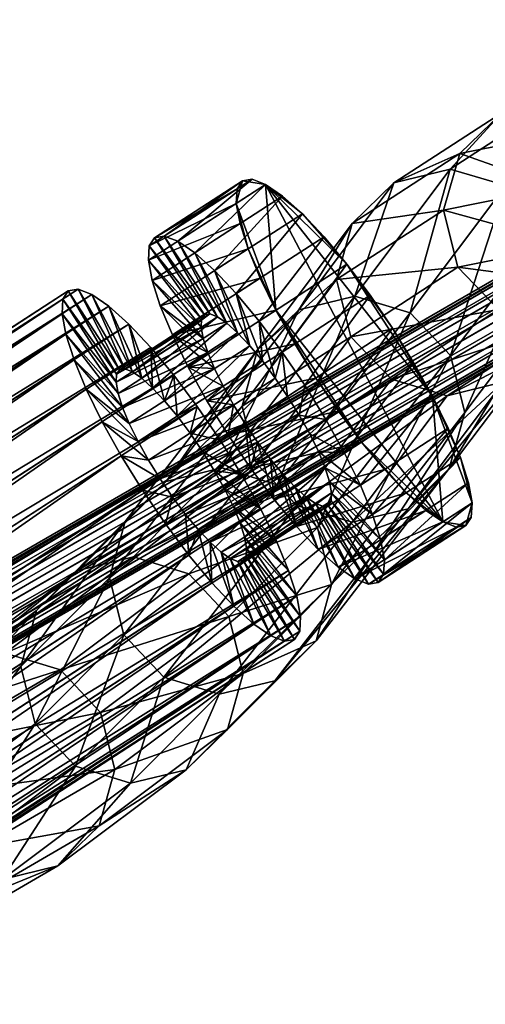
# Model space of a CAD drawing. Extents: x -0.238 to 0.238, y -0.238 to 0.238.
# Drawn here: x 0.07 to 0.076, y 0.035 to 0.048 of the extents above; entities that cross this region are included whole.
import ezdxf

# ---------------------------------------------------------------- set-up
doc = ezdxf.new("R2010")
doc.units = 0
doc.header["$MEASUREMENT"] = 0
doc.layers.get('0').update_dxf_attribs({"linetype": 'CONTINUOUS'})

msp = doc.modelspace()

# ---------------------------------------------------------------- linework, layer by layer
for points in [[(-0.046236, -0.232446, 0.033415), (0.232446, -0.046236, 0.033415), (0.046236, 0.232446, 0.033415)], [(-0.046236, 0.232446, 0.038583), (0.13167, 0.197058, 0.038583), (0.232446, 0.046236, 0.038583)], [(-0.046236, 0.232446, 0.038583), (0.232446, 0.046236, 0.038583), (0.046236, -0.232446, 0.038583)], [(0.232446, -0.046236, 0.033415), (0.197058, 0.13167, 0.033415), (0.046236, 0.232446, 0.033415)], [(0.089609, 0.216335, 0.1), (-0.216335, 0.089609, 0.1), (-0.089609, -0.216335, 0.1)], [(-0.089609, -0.216335, 0.1), (0.216335, -0.089609, 0.1), (0.089609, 0.216335, 0.1)], [(0.032495, 0.019356, 0.502559), (0.140345, 0.081771, 0.101212), (0.032255, 0.019295, 0.502484)], [(0.032255, 0.019295, 0.502484), (0.140345, 0.081771, 0.101212), (0.140172, 0.081594, 0.101138)], [(0.032495, 0.019356, 0.502559), (0.140585, 0.081833, 0.101287), (0.140345, 0.081771, 0.101212)], [(0.032738, 0.019285, 0.502613), (0.140585, 0.081833, 0.101287), (0.032495, 0.019356, 0.502559)], [(0.032738, 0.019285, 0.502613), (0.140828, 0.081762, 0.101341), (0.140585, 0.081833, 0.101287)], [(0.032918, 0.019101, 0.502633), (0.140828, 0.081762, 0.101341), (0.032738, 0.019285, 0.502613)], [(0.032918, 0.019101, 0.502633), (0.141009, 0.081577, 0.101361), (0.140828, 0.081762, 0.101341)], [(0.032081, 0.019117, 0.50241), (0.140172, 0.081594, 0.101138), (0.140112, 0.081348, 0.101084)], [(0.032255, 0.019295, 0.502484), (0.140172, 0.081594, 0.101138), (0.032081, 0.019117, 0.50241)], [(0.032988, 0.018852, 0.502613), (0.141009, 0.081577, 0.101361), (0.032918, 0.019101, 0.502633)], [(0.032988, 0.018852, 0.502613), (0.141078, 0.081329, 0.101341), (0.141009, 0.081577, 0.101361)], [(0.032022, 0.018871, 0.502356), (0.140112, 0.081348, 0.101084), (0.140182, 0.081099, 0.101064)], [(0.032081, 0.019117, 0.50241), (0.140112, 0.081348, 0.101084), (0.032022, 0.018871, 0.502356)], [(0.032928, 0.018606, 0.502559), (0.141019, 0.081083, 0.101287), (0.141078, 0.081329, 0.101341)], [(0.032928, 0.018606, 0.502559), (0.141078, 0.081329, 0.101341), (0.032988, 0.018852, 0.502613)], [(0.032022, 0.018871, 0.502356), (0.140182, 0.081099, 0.101064), (0.032091, 0.018623, 0.502336)], [(0.032091, 0.018623, 0.502336), (0.140182, 0.081099, 0.101064), (0.140362, 0.080915, 0.101084)], [(0.032755, 0.018429, 0.502484), (0.140846, 0.080905, 0.101212), (0.141019, 0.081083, 0.101287)], [(0.032755, 0.018429, 0.502484), (0.141019, 0.081083, 0.101287), (0.032928, 0.018606, 0.502559)], [(0.032091, 0.018623, 0.502336), (0.140362, 0.080915, 0.101084), (0.032272, 0.018438, 0.502356)], [(0.032272, 0.018438, 0.502356), (0.140362, 0.080915, 0.101084), (0.140605, 0.080844, 0.101138)], [(0.032272, 0.018438, 0.502356), (0.140605, 0.080844, 0.101138), (0.032515, 0.018367, 0.50241)], [(0.032515, 0.018367, 0.50241), (0.140605, 0.080844, 0.101138), (0.140846, 0.080905, 0.101212)], [(0.032515, 0.018367, 0.50241), (0.140846, 0.080905, 0.101212), (0.032755, 0.018429, 0.502484)], [(0.076652, 0.047145, 0.226123), (0.075954, 0.046386, 0.246116), (0.07742, 0.047335, 0.226203)], [(0.07742, 0.047335, 0.226203), (0.075954, 0.046386, 0.246116), (0.076708, 0.046163, 0.246201)], [(0.076652, 0.047145, 0.226123), (0.075193, 0.0462, 0.246002), (0.075954, 0.046386, 0.246116)], [(0.076083, 0.046595, 0.226051), (0.075193, 0.0462, 0.246002), (0.076652, 0.047145, 0.226123)], [(0.077602, 0.0469, 0.206585), (0.076083, 0.046595, 0.226051), (0.076652, 0.047145, 0.226123)], [(0.077381, 0.046136, 0.20657), (0.076083, 0.046595, 0.226051), (0.077602, 0.0469, 0.206585)], [(0.076083, 0.046595, 0.226051), (0.074632, 0.045653, 0.24589), (0.075193, 0.0462, 0.246002)], [(0.075865, 0.045832, 0.226005), (0.074632, 0.045653, 0.24589), (0.076083, 0.046595, 0.226051)], [(0.077381, 0.046136, 0.20657), (0.075865, 0.045832, 0.226005), (0.076083, 0.046595, 0.226051)], [(0.075193, 0.0462, 0.246002), (0.074665, 0.044669, 0.266126), (0.075954, 0.046386, 0.246116)], [(0.075954, 0.046386, 0.246116), (0.074665, 0.044669, 0.266126), (0.075416, 0.044442, 0.266235)], [(0.075954, 0.046386, 0.246116), (0.075416, 0.044442, 0.266235), (0.076708, 0.046163, 0.246201)], [(0.232446, 0.046236, 0.038583), (0.197058, -0.13167, 0.038583), (0.046236, -0.232446, 0.038583)], [(0.071961, 0.045459, 0.36147), (0.073076, 0.046118, 0.36232), (0.073148, 0.046228, 0.361792)], [(0.072091, 0.04548, 0.360941), (0.071961, 0.045459, 0.36147), (0.073148, 0.046228, 0.361792)], [(0.072091, 0.04548, 0.360941), (0.073148, 0.046228, 0.361792), (0.073278, 0.046249, 0.361264)], [(0.072275, 0.04541, 0.360433), (0.072091, 0.04548, 0.360941), (0.073278, 0.046249, 0.361264)], [(0.072275, 0.04541, 0.360433), (0.073278, 0.046249, 0.361264), (0.073461, 0.046179, 0.360756)], [(0.073148, 0.046228, 0.361792), (0.073076, 0.046118, 0.36232), (0.073065, 0.045922, 0.362828)], [(0.073461, 0.046179, 0.360756), (0.073148, 0.046228, 0.361792), (0.073065, 0.045922, 0.362828)], [(0.073461, 0.046179, 0.360756), (0.073278, 0.046249, 0.361264), (0.073148, 0.046228, 0.361792)], [(0.075193, 0.0462, 0.246002), (0.073909, 0.044485, 0.265977), (0.074665, 0.044669, 0.266126)], [(0.074632, 0.045653, 0.24589), (0.073909, 0.044485, 0.265977), (0.075193, 0.0462, 0.246002)], [(0.071961, 0.045459, 0.36147), (0.071889, 0.045349, 0.361998), (0.073076, 0.046118, 0.36232)], [(0.071889, 0.045349, 0.361998), (0.073065, 0.045922, 0.362828), (0.073076, 0.046118, 0.36232)], [(0.072504, 0.045253, 0.359965), (0.072275, 0.04541, 0.360433), (0.073461, 0.046179, 0.360756)], [(0.072504, 0.045253, 0.359965), (0.073461, 0.046179, 0.360756), (0.07369, 0.046022, 0.360288)], [(0.073461, 0.046179, 0.360756), (0.073065, 0.045922, 0.362828), (0.073601, 0.044479, 0.364293)], [(0.073957, 0.045783, 0.359878), (0.07369, 0.046022, 0.360288), (0.073461, 0.046179, 0.360756)], [(0.074559, 0.0451, 0.359291), (0.073957, 0.045783, 0.359878), (0.073461, 0.046179, 0.360756)], [(0.075715, 0.043316, 0.359291), (0.074559, 0.0451, 0.359291), (0.073461, 0.046179, 0.360756)], [(0.073461, 0.046179, 0.360756), (0.073601, 0.044479, 0.364293), (0.075855, 0.041616, 0.362828)], [(0.075855, 0.041616, 0.362828), (0.075715, 0.043316, 0.359291), (0.073461, 0.046179, 0.360756)], [(0.076708, 0.046163, 0.246201), (0.075416, 0.044442, 0.266235), (0.075961, 0.043867, 0.266275)], [(0.077571, 0.045364, 0.206582), (0.075865, 0.045832, 0.226005), (0.077381, 0.046136, 0.20657)], [(0.076708, 0.046163, 0.246201), (0.075961, 0.043867, 0.266275), (0.077256, 0.045588, 0.246235)], [(0.071878, 0.045153, 0.362506), (0.073115, 0.045649, 0.363296), (0.073065, 0.045922, 0.362828)], [(0.071889, 0.045349, 0.361998), (0.071878, 0.045153, 0.362506), (0.073065, 0.045922, 0.362828)], [(0.07277, 0.045014, 0.359555), (0.072504, 0.045253, 0.359965), (0.07369, 0.046022, 0.360288)], [(0.07277, 0.045014, 0.359555), (0.07369, 0.046022, 0.360288), (0.073957, 0.045783, 0.359878)], [(0.073065, 0.045922, 0.362828), (0.073115, 0.045649, 0.363296), (0.073224, 0.045308, 0.363707)], [(0.073065, 0.045922, 0.362828), (0.073224, 0.045308, 0.363707), (0.073601, 0.044479, 0.364293)], [(0.075865, 0.045832, 0.226005), (0.074419, 0.044892, 0.245809), (0.074632, 0.045653, 0.24589)], [(0.076057, 0.04506, 0.225999), (0.074419, 0.044892, 0.245809), (0.075865, 0.045832, 0.226005)], [(0.077571, 0.045364, 0.206582), (0.076057, 0.04506, 0.225999), (0.075865, 0.045832, 0.226005)], [(0.073063, 0.044703, 0.359218), (0.07277, 0.045014, 0.359555), (0.073957, 0.045783, 0.359878)], [(0.073063, 0.044703, 0.359218), (0.073957, 0.045783, 0.359878), (0.07425, 0.045472, 0.359541)], [(0.074559, 0.0451, 0.359291), (0.07425, 0.045472, 0.359541), (0.073957, 0.045783, 0.359878)], [(0.071878, 0.045153, 0.362506), (0.071928, 0.04488, 0.362974), (0.073115, 0.045649, 0.363296)], [(0.071928, 0.04488, 0.362974), (0.073224, 0.045308, 0.363707), (0.073115, 0.045649, 0.363296)], [(0.074632, 0.045653, 0.24589), (0.073352, 0.043942, 0.265829), (0.073909, 0.044485, 0.265977)], [(0.074419, 0.044892, 0.245809), (0.073352, 0.043942, 0.265829), (0.074632, 0.045653, 0.24589)], [(0.077256, 0.045588, 0.246235), (0.075961, 0.043867, 0.266275), (0.076154, 0.043097, 0.266235)], [(0.077256, 0.045588, 0.246235), (0.076154, 0.043097, 0.266235), (0.077449, 0.044818, 0.246207)], [(0.072636, 0.044418, 0.36147), (0.071889, 0.045349, 0.361998), (0.071961, 0.045459, 0.36147)], [(0.072708, 0.044429, 0.361177), (0.071961, 0.045459, 0.36147), (0.072091, 0.04548, 0.360941)], [(0.072708, 0.044429, 0.361177), (0.072636, 0.044418, 0.36147), (0.071961, 0.045459, 0.36147)], [(0.072809, 0.044391, 0.360896), (0.072708, 0.044429, 0.361177), (0.072091, 0.04548, 0.360941)], [(0.072809, 0.044391, 0.360896), (0.072091, 0.04548, 0.360941), (0.072275, 0.04541, 0.360433)], [(0.072936, 0.044304, 0.360637), (0.072809, 0.044391, 0.360896), (0.072275, 0.04541, 0.360433)], [(0.072936, 0.044304, 0.360637), (0.072275, 0.04541, 0.360433), (0.072504, 0.045253, 0.359965)], [(0.073372, 0.044331, 0.358968), (0.073063, 0.044703, 0.359218), (0.07425, 0.045472, 0.359541)], [(0.073372, 0.044331, 0.358968), (0.07425, 0.045472, 0.359541), (0.074559, 0.0451, 0.359291)], [(0.072596, 0.044357, 0.361762), (0.071878, 0.045153, 0.362506), (0.071889, 0.045349, 0.361998)], [(0.072636, 0.044418, 0.36147), (0.072596, 0.044357, 0.361762), (0.071889, 0.045349, 0.361998)], [(0.071928, 0.04488, 0.362974), (0.072037, 0.044539, 0.363384), (0.073224, 0.045308, 0.363707)], [(0.072037, 0.044539, 0.363384), (0.073388, 0.044913, 0.364043), (0.073224, 0.045308, 0.363707)], [(0.073224, 0.045308, 0.363707), (0.073388, 0.044913, 0.364043), (0.073601, 0.044479, 0.364293)], [(0.078121, 0.04479, 0.206616), (0.076057, 0.04506, 0.225999), (0.077571, 0.045364, 0.206582)], [(0.07259, 0.044249, 0.362043), (0.071928, 0.04488, 0.362974), (0.071878, 0.045153, 0.362506)], [(0.072596, 0.044357, 0.361762), (0.07259, 0.044249, 0.362043), (0.071878, 0.045153, 0.362506)], [(0.073083, 0.044172, 0.36041), (0.072936, 0.044304, 0.360637), (0.072504, 0.045253, 0.359965)], [(0.073083, 0.044172, 0.36041), (0.072504, 0.045253, 0.359965), (0.07277, 0.045014, 0.359555)], [(0.073246, 0.043999, 0.360224), (0.073083, 0.044172, 0.36041), (0.07277, 0.045014, 0.359555)], [(0.073246, 0.043999, 0.360224), (0.07277, 0.045014, 0.359555), (0.073063, 0.044703, 0.359218)], [(0.073685, 0.043913, 0.358814), (0.073372, 0.044331, 0.358968), (0.074559, 0.0451, 0.359291)], [(0.073685, 0.043913, 0.358814), (0.074559, 0.0451, 0.359291), (0.074872, 0.044682, 0.359137)], [(0.076057, 0.04506, 0.225999), (0.074613, 0.044121, 0.245782), (0.074419, 0.044892, 0.245809)], [(0.075177, 0.044234, 0.359085), (0.074872, 0.044682, 0.359137), (0.074559, 0.0451, 0.359291)], [(0.075715, 0.043316, 0.359291), (0.075177, 0.044234, 0.359085), (0.074559, 0.0451, 0.359291)], [(0.076606, 0.044487, 0.226032), (0.074613, 0.044121, 0.245782), (0.076057, 0.04506, 0.225999)], [(0.078121, 0.04479, 0.206616), (0.076606, 0.044487, 0.226032), (0.076057, 0.04506, 0.225999)], [(0.072617, 0.044097, 0.362302), (0.072037, 0.044539, 0.363384), (0.071928, 0.04488, 0.362974)], [(0.07259, 0.044249, 0.362043), (0.072617, 0.044097, 0.362302), (0.071928, 0.04488, 0.362974)], [(0.072037, 0.044539, 0.363384), (0.072201, 0.044144, 0.363721), (0.073388, 0.044913, 0.364043)], [(0.072201, 0.044144, 0.363721), (0.073601, 0.044479, 0.364293), (0.073388, 0.044913, 0.364043)], [(0.074419, 0.044892, 0.245809), (0.073142, 0.043183, 0.26572), (0.073352, 0.043942, 0.265829)], [(0.074613, 0.044121, 0.245782), (0.073142, 0.043183, 0.26572), (0.074419, 0.044892, 0.245809)], [(0.057423, 0.03601, 0.358076), (0.070722, 0.044629, 0.361691), (0.070795, 0.04474, 0.361157)], [(0.057423, 0.03601, 0.358076), (0.070795, 0.04474, 0.361157), (0.057496, 0.036122, 0.357542)], [(0.057496, 0.036122, 0.357542), (0.070795, 0.04474, 0.361157), (0.070927, 0.044761, 0.360623)], [(0.057496, 0.036122, 0.357542), (0.070927, 0.044761, 0.360623), (0.057627, 0.036142, 0.357008)], [(0.057627, 0.036142, 0.357008), (0.070927, 0.044761, 0.360623), (0.071112, 0.044691, 0.36011)], [(0.071447, 0.043612, 0.361449), (0.070795, 0.04474, 0.361157), (0.070722, 0.044629, 0.361691)], [(0.071486, 0.043673, 0.361157), (0.070927, 0.044761, 0.360623), (0.070795, 0.04474, 0.361157)], [(0.071447, 0.043612, 0.361449), (0.071486, 0.043673, 0.361157), (0.070795, 0.04474, 0.361157)], [(0.071486, 0.043673, 0.361157), (0.071558, 0.043685, 0.360865), (0.070927, 0.044761, 0.360623)], [(0.071558, 0.043685, 0.360865), (0.071112, 0.044691, 0.36011), (0.070927, 0.044761, 0.360623)], [(0.077449, 0.044818, 0.246207), (0.076154, 0.043097, 0.266235), (0.075943, 0.042339, 0.266126)], [(0.077449, 0.044818, 0.246207), (0.075943, 0.042339, 0.266126), (0.077236, 0.044057, 0.246127)], [(0.057411, 0.035812, 0.358589), (0.070711, 0.044431, 0.362205), (0.070722, 0.044629, 0.361691)], [(0.057411, 0.035812, 0.358589), (0.070722, 0.044629, 0.361691), (0.057423, 0.03601, 0.358076)], [(0.057627, 0.036142, 0.357008), (0.071112, 0.044691, 0.36011), (0.057812, 0.036072, 0.356494)], [(0.057812, 0.036072, 0.356494), (0.071112, 0.044691, 0.36011), (0.071344, 0.044532, 0.359636)], [(0.07144, 0.043504, 0.36173), (0.070722, 0.044629, 0.361691), (0.070711, 0.044431, 0.362205)], [(0.07144, 0.043504, 0.36173), (0.071447, 0.043612, 0.361449), (0.070722, 0.044629, 0.361691)], [(0.071558, 0.043685, 0.360865), (0.07166, 0.043646, 0.360584), (0.071112, 0.044691, 0.36011)], [(0.07166, 0.043646, 0.360584), (0.071344, 0.044532, 0.359636), (0.071112, 0.044691, 0.36011)], [(0.073909, 0.044485, 0.265977), (0.072871, 0.042346, 0.289942), (0.074665, 0.044669, 0.266126)], [(0.074665, 0.044669, 0.266126), (0.072871, 0.042346, 0.289942), (0.073619, 0.042118, 0.290079)], [(0.073417, 0.043794, 0.360086), (0.073246, 0.043999, 0.360224), (0.073063, 0.044703, 0.359218)], [(0.073417, 0.043794, 0.360086), (0.073063, 0.044703, 0.359218), (0.073372, 0.044331, 0.358968)], [(0.074665, 0.044669, 0.266126), (0.073619, 0.042118, 0.290079), (0.075416, 0.044442, 0.266235)], [(0.07399, 0.043464, 0.358762), (0.073685, 0.043913, 0.358814), (0.074872, 0.044682, 0.359137)], [(0.07399, 0.043464, 0.358762), (0.074872, 0.044682, 0.359137), (0.075177, 0.044234, 0.359085)], [(0.057812, 0.036072, 0.356494), (0.071344, 0.044532, 0.359636), (0.058044, 0.035913, 0.356021)], [(0.058044, 0.035913, 0.356021), (0.071344, 0.044532, 0.359636), (0.071613, 0.04429, 0.359221)], [(0.07166, 0.043646, 0.360584), (0.071787, 0.043559, 0.360325), (0.071344, 0.044532, 0.359636)], [(0.071787, 0.043559, 0.360325), (0.071613, 0.04429, 0.359221), (0.071344, 0.044532, 0.359636)], [(0.072617, 0.044097, 0.362302), (0.072678, 0.043909, 0.362529), (0.072037, 0.044539, 0.363384)], [(0.072678, 0.043909, 0.362529), (0.072201, 0.044144, 0.363721), (0.072037, 0.044539, 0.363384)], [(0.073909, 0.044485, 0.265977), (0.072117, 0.042164, 0.289773), (0.072871, 0.042346, 0.289942)], [(0.073352, 0.043942, 0.265829), (0.072117, 0.042164, 0.289773), (0.073909, 0.044485, 0.265977)], [(0.072201, 0.044144, 0.363721), (0.072415, 0.04371, 0.363971), (0.073601, 0.044479, 0.364293)], [(0.072415, 0.04371, 0.363971), (0.073855, 0.044023, 0.364448), (0.073601, 0.044479, 0.364293)], [(0.073601, 0.044479, 0.364293), (0.073855, 0.044023, 0.364448), (0.07414, 0.043562, 0.3645)], [(0.073601, 0.044479, 0.364293), (0.07414, 0.043562, 0.3645), (0.074757, 0.042696, 0.364293)], [(0.073601, 0.044479, 0.364293), (0.074757, 0.042696, 0.364293), (0.075855, 0.041616, 0.362828)], [(0.076606, 0.044487, 0.226032), (0.07516, 0.043547, 0.245816), (0.074613, 0.044121, 0.245782)], [(0.077366, 0.044265, 0.226098), (0.07516, 0.043547, 0.245816), (0.076606, 0.044487, 0.226032)], [(0.057462, 0.035536, 0.359063), (0.070711, 0.044431, 0.362205), (0.057411, 0.035812, 0.358589)], [(0.057462, 0.035536, 0.359063), (0.070761, 0.044154, 0.362678), (0.070711, 0.044431, 0.362205)], [(0.071468, 0.043353, 0.361989), (0.07144, 0.043504, 0.36173), (0.070711, 0.044431, 0.362205)], [(0.071468, 0.043353, 0.361989), (0.070711, 0.044431, 0.362205), (0.070761, 0.044154, 0.362678)], [(0.071447, 0.043612, 0.361449), (0.07259, 0.044249, 0.362043), (0.072596, 0.044357, 0.361762)], [(0.071486, 0.043673, 0.361157), (0.071447, 0.043612, 0.361449), (0.072596, 0.044357, 0.361762)], [(0.071558, 0.043685, 0.360865), (0.071486, 0.043673, 0.361157), (0.072636, 0.044418, 0.36147)], [(0.071486, 0.043673, 0.361157), (0.072596, 0.044357, 0.361762), (0.072636, 0.044418, 0.36147)], [(0.071558, 0.043685, 0.360865), (0.072636, 0.044418, 0.36147), (0.072708, 0.044429, 0.361177)], [(0.07166, 0.043646, 0.360584), (0.071558, 0.043685, 0.360865), (0.072708, 0.044429, 0.361177)], [(0.07166, 0.043646, 0.360584), (0.072708, 0.044429, 0.361177), (0.072809, 0.044391, 0.360896)], [(0.071787, 0.043559, 0.360325), (0.07166, 0.043646, 0.360584), (0.072809, 0.044391, 0.360896)], [(0.071787, 0.043559, 0.360325), (0.072809, 0.044391, 0.360896), (0.072936, 0.044304, 0.360637)], [(0.07359, 0.043562, 0.36), (0.073417, 0.043794, 0.360086), (0.073372, 0.044331, 0.358968)], [(0.07359, 0.043562, 0.36), (0.073372, 0.044331, 0.358968), (0.073685, 0.043913, 0.358814)], [(0.075416, 0.044442, 0.266235), (0.073619, 0.042118, 0.290079), (0.074161, 0.04154, 0.290145)], [(0.075416, 0.044442, 0.266235), (0.074161, 0.04154, 0.290145), (0.075961, 0.043867, 0.266275)], [(0.078134, 0.044455, 0.226177), (0.076675, 0.04351, 0.246014), (0.075915, 0.043323, 0.245901)], [(0.078134, 0.044455, 0.226177), (0.075915, 0.043323, 0.245901), (0.077366, 0.044265, 0.226098)], [(0.058044, 0.035913, 0.356021), (0.071613, 0.04429, 0.359221), (0.058314, 0.035672, 0.355606)], [(0.058314, 0.035672, 0.355606), (0.071613, 0.04429, 0.359221), (0.071909, 0.043975, 0.358881)], [(0.07144, 0.043504, 0.36173), (0.072617, 0.044097, 0.362302), (0.07259, 0.044249, 0.362043)], [(0.071447, 0.043612, 0.361449), (0.07144, 0.043504, 0.36173), (0.07259, 0.044249, 0.362043)], [(0.071787, 0.043559, 0.360325), (0.071934, 0.043427, 0.360098), (0.071613, 0.04429, 0.359221)], [(0.071934, 0.043427, 0.360098), (0.071909, 0.043975, 0.358881), (0.071613, 0.04429, 0.359221)], [(0.071934, 0.043427, 0.360098), (0.071787, 0.043559, 0.360325), (0.072936, 0.044304, 0.360637)], [(0.071934, 0.043427, 0.360098), (0.072936, 0.044304, 0.360637), (0.073083, 0.044172, 0.36041)], [(0.074274, 0.043003, 0.358814), (0.07399, 0.043464, 0.358762), (0.075177, 0.044234, 0.359085)], [(0.074274, 0.043003, 0.358814), (0.075177, 0.044234, 0.359085), (0.075461, 0.043772, 0.359137)], [(0.077366, 0.044265, 0.226098), (0.075915, 0.043323, 0.245901), (0.07516, 0.043547, 0.245816)], [(0.075715, 0.043316, 0.359291), (0.075461, 0.043772, 0.359137), (0.075177, 0.044234, 0.359085)], [(0.057572, 0.035191, 0.359478), (0.070761, 0.044154, 0.362678), (0.057462, 0.035536, 0.359063)], [(0.057572, 0.035191, 0.359478), (0.070872, 0.04381, 0.363093), (0.070761, 0.044154, 0.362678)], [(0.071528, 0.043164, 0.362216), (0.071468, 0.043353, 0.361989), (0.070761, 0.044154, 0.362678)], [(0.071528, 0.043164, 0.362216), (0.070761, 0.044154, 0.362678), (0.070872, 0.04381, 0.363093)], [(0.07144, 0.043504, 0.36173), (0.071468, 0.043353, 0.361989), (0.072617, 0.044097, 0.362302)], [(0.071468, 0.043353, 0.361989), (0.072678, 0.043909, 0.362529), (0.072617, 0.044097, 0.362302)], [(0.072096, 0.043255, 0.359912), (0.071934, 0.043427, 0.360098), (0.073083, 0.044172, 0.36041)], [(0.072096, 0.043255, 0.359912), (0.073083, 0.044172, 0.36041), (0.073246, 0.043999, 0.360224)], [(0.072769, 0.04369, 0.362715), (0.072415, 0.04371, 0.363971), (0.072201, 0.044144, 0.363721)], [(0.072678, 0.043909, 0.362529), (0.072769, 0.04369, 0.362715), (0.072201, 0.044144, 0.363721)], [(0.074613, 0.044121, 0.245782), (0.073335, 0.042413, 0.265681), (0.073142, 0.043183, 0.26572)], [(0.07516, 0.043547, 0.245816), (0.073335, 0.042413, 0.265681), (0.074613, 0.044121, 0.245782)], [(0.058314, 0.035672, 0.355606), (0.071909, 0.043975, 0.358881), (0.05861, 0.035357, 0.355266)], [(0.05861, 0.035357, 0.355266), (0.071909, 0.043975, 0.358881), (0.072222, 0.043599, 0.358628)], [(0.073142, 0.043183, 0.26572), (0.071561, 0.041621, 0.289614), (0.073352, 0.043942, 0.265829)], [(0.073352, 0.043942, 0.265829), (0.071561, 0.041621, 0.289614), (0.072117, 0.042164, 0.289773)], [(0.071934, 0.043427, 0.360098), (0.072096, 0.043255, 0.359912), (0.071909, 0.043975, 0.358881)], [(0.072096, 0.043255, 0.359912), (0.072222, 0.043599, 0.358628), (0.071909, 0.043975, 0.358881)], [(0.072267, 0.043049, 0.359773), (0.072096, 0.043255, 0.359912), (0.073246, 0.043999, 0.360224)], [(0.072267, 0.043049, 0.359773), (0.073246, 0.043999, 0.360224), (0.073417, 0.043794, 0.360086)], [(0.072415, 0.04371, 0.363971), (0.072668, 0.043254, 0.364125), (0.073855, 0.044023, 0.364448)], [(0.072668, 0.043254, 0.364125), (0.07414, 0.043562, 0.3645), (0.073855, 0.044023, 0.364448)], [(0.077236, 0.044057, 0.246127), (0.075943, 0.042339, 0.266126), (0.075386, 0.041795, 0.265978)], [(0.077236, 0.044057, 0.246127), (0.075386, 0.041795, 0.265978), (0.076675, 0.04351, 0.246014)], [(0.057739, 0.034792, 0.359818), (0.070872, 0.04381, 0.363093), (0.057572, 0.035191, 0.359478)], [(0.057739, 0.034792, 0.359818), (0.071038, 0.04341, 0.363433), (0.070872, 0.04381, 0.363093)], [(0.071619, 0.042946, 0.362403), (0.071528, 0.043164, 0.362216), (0.070872, 0.04381, 0.363093)], [(0.071619, 0.042946, 0.362403), (0.070872, 0.04381, 0.363093), (0.071038, 0.04341, 0.363433)], [(0.071468, 0.043353, 0.361989), (0.071528, 0.043164, 0.362216), (0.072678, 0.043909, 0.362529)], [(0.071528, 0.043164, 0.362216), (0.072769, 0.04369, 0.362715), (0.072678, 0.043909, 0.362529)], [(0.07244, 0.042818, 0.359688), (0.072267, 0.043049, 0.359773), (0.073417, 0.043794, 0.360086)], [(0.07244, 0.042818, 0.359688), (0.073417, 0.043794, 0.360086), (0.07359, 0.043562, 0.36)], [(0.073758, 0.043314, 0.359972), (0.07359, 0.043562, 0.36), (0.073685, 0.043913, 0.358814)], [(0.073758, 0.043314, 0.359972), (0.073685, 0.043913, 0.358814), (0.07399, 0.043464, 0.358762)], [(0.075961, 0.043867, 0.266275), (0.074161, 0.04154, 0.290145), (0.074352, 0.040769, 0.290118)], [(0.075961, 0.043867, 0.266275), (0.074352, 0.040769, 0.290118), (0.076154, 0.043097, 0.266235)], [(0.071528, 0.043164, 0.362216), (0.071619, 0.042946, 0.362403), (0.072769, 0.04369, 0.362715)], [(0.071619, 0.042946, 0.362403), (0.072887, 0.04345, 0.362854), (0.072769, 0.04369, 0.362715)], [(0.072887, 0.04345, 0.362854), (0.072668, 0.043254, 0.364125), (0.072415, 0.04371, 0.363971)], [(0.072769, 0.04369, 0.362715), (0.072887, 0.04345, 0.362854), (0.072415, 0.04371, 0.363971)], [(0.074528, 0.042547, 0.358968), (0.074274, 0.043003, 0.358814), (0.075461, 0.043772, 0.359137)], [(0.074528, 0.042547, 0.358968), (0.075461, 0.043772, 0.359137), (0.075715, 0.043316, 0.359291)], [(0.05861, 0.035357, 0.355266), (0.072222, 0.043599, 0.358628), (0.058923, 0.034981, 0.355013)], [(0.058923, 0.034981, 0.355013), (0.072222, 0.043599, 0.358628), (0.072538, 0.043177, 0.358472)], [(0.072096, 0.043255, 0.359912), (0.072267, 0.043049, 0.359773), (0.072222, 0.043599, 0.358628)], [(0.072267, 0.043049, 0.359773), (0.072538, 0.043177, 0.358472), (0.072222, 0.043599, 0.358628)], [(0.072609, 0.04257, 0.359659), (0.07244, 0.042818, 0.359688), (0.07359, 0.043562, 0.36)], [(0.072609, 0.04257, 0.359659), (0.07359, 0.043562, 0.36), (0.073758, 0.043314, 0.359972)], [(0.072668, 0.043254, 0.364125), (0.072953, 0.042793, 0.364177), (0.07414, 0.043562, 0.3645)], [(0.072953, 0.042793, 0.364177), (0.074444, 0.043114, 0.364448), (0.07414, 0.043562, 0.3645)], [(0.07516, 0.043547, 0.245816), (0.073881, 0.041838, 0.265721), (0.073335, 0.042413, 0.265681)], [(0.075915, 0.043323, 0.245901), (0.073881, 0.041838, 0.265721), (0.07516, 0.043547, 0.245816)], [(0.07414, 0.043562, 0.3645), (0.074444, 0.043114, 0.364448), (0.074757, 0.042696, 0.364293)], [(0.057954, 0.034353, 0.360071), (0.071038, 0.04341, 0.363433), (0.057739, 0.034792, 0.359818)], [(0.057954, 0.034353, 0.360071), (0.071253, 0.042972, 0.363686), (0.071038, 0.04341, 0.363433)], [(0.071737, 0.042705, 0.362541), (0.071619, 0.042946, 0.362403), (0.071038, 0.04341, 0.363433)], [(0.071737, 0.042705, 0.362541), (0.071038, 0.04341, 0.363433), (0.071253, 0.042972, 0.363686)], [(0.071619, 0.042946, 0.362403), (0.071737, 0.042705, 0.362541), (0.072887, 0.04345, 0.362854)], [(0.071737, 0.042705, 0.362541), (0.073027, 0.043198, 0.362939), (0.072887, 0.04345, 0.362854)], [(0.072887, 0.04345, 0.362854), (0.073027, 0.043198, 0.362939), (0.072668, 0.043254, 0.364125)], [(0.073916, 0.043059, 0.36), (0.073758, 0.043314, 0.359972), (0.07399, 0.043464, 0.358762)], [(0.073916, 0.043059, 0.36), (0.07399, 0.043464, 0.358762), (0.074274, 0.043003, 0.358814)], [(0.076675, 0.04351, 0.246014), (0.075386, 0.041795, 0.265978), (0.074631, 0.041612, 0.26583)], [(0.076675, 0.04351, 0.246014), (0.074631, 0.041612, 0.26583), (0.075915, 0.043323, 0.245901)], [(0.072766, 0.042314, 0.359688), (0.072609, 0.04257, 0.359659), (0.073758, 0.043314, 0.359972)], [(0.072766, 0.042314, 0.359688), (0.073758, 0.043314, 0.359972), (0.073916, 0.043059, 0.36)], [(0.075915, 0.043323, 0.245901), (0.074631, 0.041612, 0.26583), (0.073881, 0.041838, 0.265721)], [(0.074741, 0.042113, 0.359218), (0.074528, 0.042547, 0.358968), (0.075715, 0.043316, 0.359291)], [(0.074741, 0.042113, 0.359218), (0.075715, 0.043316, 0.359291), (0.075928, 0.042882, 0.359541)], [(0.076093, 0.042487, 0.359878), (0.075928, 0.042882, 0.359541), (0.075715, 0.043316, 0.359291)], [(0.076252, 0.041873, 0.360756), (0.076093, 0.042487, 0.359878), (0.075715, 0.043316, 0.359291)], [(0.075855, 0.041616, 0.362828), (0.076252, 0.041873, 0.360756), (0.075715, 0.043316, 0.359291)], [(0.058923, 0.034981, 0.355013), (0.072538, 0.043177, 0.358472), (0.059239, 0.034558, 0.354857)], [(0.059239, 0.034558, 0.354857), (0.072538, 0.043177, 0.358472), (0.072846, 0.042723, 0.35842)], [(0.073142, 0.043183, 0.26572), (0.07135, 0.040862, 0.289504), (0.071561, 0.041621, 0.289614)], [(0.073335, 0.042413, 0.265681), (0.07135, 0.040862, 0.289504), (0.073142, 0.043183, 0.26572)], [(0.071737, 0.042705, 0.362541), (0.071878, 0.042453, 0.362626), (0.073027, 0.043198, 0.362939)], [(0.071878, 0.042453, 0.362626), (0.073185, 0.042943, 0.362968), (0.073027, 0.043198, 0.362939)], [(0.072267, 0.043049, 0.359773), (0.07244, 0.042818, 0.359688), (0.072538, 0.043177, 0.358472)], [(0.07244, 0.042818, 0.359688), (0.072846, 0.042723, 0.35842), (0.072538, 0.043177, 0.358472)], [(0.073027, 0.043198, 0.362939), (0.072953, 0.042793, 0.364177), (0.072668, 0.043254, 0.364125)], [(0.073027, 0.043198, 0.362939), (0.073185, 0.042943, 0.362968), (0.072953, 0.042793, 0.364177)], [(0.072907, 0.042062, 0.359773), (0.072766, 0.042314, 0.359688), (0.073916, 0.043059, 0.36)], [(0.072907, 0.042062, 0.359773), (0.073916, 0.043059, 0.36), (0.074056, 0.042807, 0.360086)], [(0.072953, 0.042793, 0.364177), (0.073258, 0.042344, 0.364125), (0.074444, 0.043114, 0.364448)], [(0.073258, 0.042344, 0.364125), (0.074757, 0.042696, 0.364293), (0.074444, 0.043114, 0.364448)], [(0.074056, 0.042807, 0.360086), (0.073916, 0.043059, 0.36), (0.074274, 0.043003, 0.358814)], [(0.074056, 0.042807, 0.360086), (0.074274, 0.043003, 0.358814), (0.074528, 0.042547, 0.358968)], [(0.076154, 0.043097, 0.266235), (0.074352, 0.040769, 0.290118), (0.074142, 0.040011, 0.290004)], [(0.076154, 0.043097, 0.266235), (0.074142, 0.040011, 0.290004), (0.075943, 0.042339, 0.266126)], [(0.058211, 0.033892, 0.360227), (0.071253, 0.042972, 0.363686), (0.057954, 0.034353, 0.360071)], [(0.058211, 0.033892, 0.360227), (0.07151, 0.04251, 0.363842), (0.071253, 0.042972, 0.363686)], [(0.071878, 0.042453, 0.362626), (0.071737, 0.042705, 0.362541), (0.071253, 0.042972, 0.363686)], [(0.071878, 0.042453, 0.362626), (0.071253, 0.042972, 0.363686), (0.07151, 0.04251, 0.363842)], [(0.071878, 0.042453, 0.362626), (0.072035, 0.042198, 0.362655), (0.073185, 0.042943, 0.362968)], [(0.072035, 0.042198, 0.362655), (0.073353, 0.042695, 0.362939), (0.073185, 0.042943, 0.362968)], [(0.073185, 0.042943, 0.362968), (0.073258, 0.042344, 0.364125), (0.072953, 0.042793, 0.364177)], [(0.073185, 0.042943, 0.362968), (0.073353, 0.042695, 0.362939), (0.073258, 0.042344, 0.364125)], [(0.074906, 0.041718, 0.359555), (0.074741, 0.042113, 0.359218), (0.075928, 0.042882, 0.359541)], [(0.074906, 0.041718, 0.359555), (0.075928, 0.042882, 0.359541), (0.076093, 0.042487, 0.359878)], [(0.07244, 0.042818, 0.359688), (0.072609, 0.04257, 0.359659), (0.072846, 0.042723, 0.35842)], [(0.073025, 0.041822, 0.359912), (0.072907, 0.042062, 0.359773), (0.074056, 0.042807, 0.360086)], [(0.073025, 0.041822, 0.359912), (0.074056, 0.042807, 0.360086), (0.074174, 0.042567, 0.360224)], [(0.074174, 0.042567, 0.360224), (0.074056, 0.042807, 0.360086), (0.074528, 0.042547, 0.358968)], [(0.059239, 0.034558, 0.354857), (0.072846, 0.042723, 0.35842), (0.059547, 0.034105, 0.354804)], [(0.059547, 0.034105, 0.354804), (0.072846, 0.042723, 0.35842), (0.073134, 0.042257, 0.358472)], [(0.072035, 0.042198, 0.362655), (0.072204, 0.04195, 0.362626), (0.073353, 0.042695, 0.362939)], [(0.072204, 0.04195, 0.362626), (0.073526, 0.042463, 0.362854), (0.073353, 0.042695, 0.362939)], [(0.072609, 0.04257, 0.359659), (0.073134, 0.042257, 0.358472), (0.072846, 0.042723, 0.35842)], [(0.073258, 0.042344, 0.364125), (0.07357, 0.041926, 0.363971), (0.074757, 0.042696, 0.364293)], [(0.073353, 0.042695, 0.362939), (0.07357, 0.041926, 0.363971), (0.073258, 0.042344, 0.364125)], [(0.073353, 0.042695, 0.362939), (0.073526, 0.042463, 0.362854), (0.07357, 0.041926, 0.363971)], [(0.07357, 0.041926, 0.363971), (0.075066, 0.042324, 0.364043), (0.074757, 0.042696, 0.364293)], [(0.074757, 0.042696, 0.364293), (0.075066, 0.042324, 0.364043), (0.07536, 0.042012, 0.363707)], [(0.074757, 0.042696, 0.364293), (0.07536, 0.042012, 0.363707), (0.075855, 0.041616, 0.362828)], [(0.058499, 0.033425, 0.360279), (0.07151, 0.04251, 0.363842), (0.058211, 0.033892, 0.360227)], [(0.058499, 0.033425, 0.360279), (0.071798, 0.042044, 0.363895), (0.07151, 0.04251, 0.363842)], [(0.072035, 0.042198, 0.362655), (0.071878, 0.042453, 0.362626), (0.07151, 0.04251, 0.363842)], [(0.072035, 0.042198, 0.362655), (0.07151, 0.04251, 0.363842), (0.071798, 0.042044, 0.363895)], [(0.072204, 0.04195, 0.362626), (0.072377, 0.041719, 0.362541), (0.073526, 0.042463, 0.362854)], [(0.072377, 0.041719, 0.362541), (0.073697, 0.042258, 0.362715), (0.073526, 0.042463, 0.362854)], [(0.072609, 0.04257, 0.359659), (0.072766, 0.042314, 0.359688), (0.073134, 0.042257, 0.358472)], [(0.073116, 0.041603, 0.360098), (0.073025, 0.041822, 0.359912), (0.074174, 0.042567, 0.360224)], [(0.073116, 0.041603, 0.360098), (0.074174, 0.042567, 0.360224), (0.074265, 0.042348, 0.36041)], [(0.073526, 0.042463, 0.362854), (0.073697, 0.042258, 0.362715), (0.073879, 0.041555, 0.363721)], [(0.073526, 0.042463, 0.362854), (0.073879, 0.041555, 0.363721), (0.07357, 0.041926, 0.363971)], [(0.074174, 0.042567, 0.360224), (0.074528, 0.042547, 0.358968), (0.074741, 0.042113, 0.359218)], [(0.074265, 0.042348, 0.36041), (0.074174, 0.042567, 0.360224), (0.074741, 0.042113, 0.359218)], [(0.075015, 0.041378, 0.359965), (0.074906, 0.041718, 0.359555), (0.076093, 0.042487, 0.359878)], [(0.075015, 0.041378, 0.359965), (0.076093, 0.042487, 0.359878), (0.076202, 0.042147, 0.360288)], [(0.076252, 0.041873, 0.360756), (0.076202, 0.042147, 0.360288), (0.076093, 0.042487, 0.359878)], [(0.070922, 0.040962, 0.302638), (0.071675, 0.041144, 0.302809), (0.072871, 0.042346, 0.289942)], [(0.070922, 0.040962, 0.302638), (0.072871, 0.042346, 0.289942), (0.072117, 0.042164, 0.289773)], [(0.073335, 0.042413, 0.265681), (0.071543, 0.040092, 0.289471), (0.07135, 0.040862, 0.289504)], [(0.073881, 0.041838, 0.265721), (0.071543, 0.040092, 0.289471), (0.073335, 0.042413, 0.265681)], [(0.073619, 0.042118, 0.290079), (0.072871, 0.042346, 0.289942), (0.071675, 0.041144, 0.302809)], [(0.073176, 0.041415, 0.360325), (0.073116, 0.041603, 0.360098), (0.074265, 0.042348, 0.36041)], [(0.073176, 0.041415, 0.360325), (0.074265, 0.042348, 0.36041), (0.074326, 0.04216, 0.360637)], [(0.075943, 0.042339, 0.266126), (0.074142, 0.040011, 0.290004), (0.073586, 0.039469, 0.289834)], [(0.075943, 0.042339, 0.266126), (0.073586, 0.039469, 0.289834), (0.075386, 0.041795, 0.265978)], [(0.074265, 0.042348, 0.36041), (0.074741, 0.042113, 0.359218), (0.074906, 0.041718, 0.359555)], [(0.074326, 0.04216, 0.360637), (0.074265, 0.042348, 0.36041), (0.074906, 0.041718, 0.359555)], [(0.059547, 0.034105, 0.354804), (0.073134, 0.042257, 0.358472), (0.059835, 0.033638, 0.354857)], [(0.059835, 0.033638, 0.354857), (0.073134, 0.042257, 0.358472), (0.073391, 0.041796, 0.358628)], [(0.072204, 0.04195, 0.362626), (0.072035, 0.042198, 0.362655), (0.071798, 0.042044, 0.363895)], [(0.072377, 0.041719, 0.362541), (0.072548, 0.041513, 0.362403), (0.073697, 0.042258, 0.362715)], [(0.072548, 0.041513, 0.362403), (0.073859, 0.042085, 0.362529), (0.073697, 0.042258, 0.362715)], [(0.072766, 0.042314, 0.359688), (0.072907, 0.042062, 0.359773), (0.073391, 0.041796, 0.358628)], [(0.072766, 0.042314, 0.359688), (0.073391, 0.041796, 0.358628), (0.073134, 0.042257, 0.358472)], [(0.07357, 0.041926, 0.363971), (0.073879, 0.041555, 0.363721), (0.075066, 0.042324, 0.364043)], [(0.073697, 0.042258, 0.362715), (0.073859, 0.042085, 0.362529), (0.074173, 0.041243, 0.363384)], [(0.073697, 0.042258, 0.362715), (0.074173, 0.041243, 0.363384), (0.073879, 0.041555, 0.363721)], [(0.073879, 0.041555, 0.363721), (0.07536, 0.042012, 0.363707), (0.075066, 0.042324, 0.364043)], [(0.072117, 0.042164, 0.289773), (0.071561, 0.041621, 0.289614), (0.070365, 0.040419, 0.302476)], [(0.072117, 0.042164, 0.289773), (0.070365, 0.040419, 0.302476), (0.070922, 0.040962, 0.302638)], [(0.073619, 0.042118, 0.290079), (0.071675, 0.041144, 0.302809), (0.072423, 0.040916, 0.302945)], [(0.074161, 0.04154, 0.290145), (0.073619, 0.042118, 0.290079), (0.072423, 0.040916, 0.302945)], [(0.072548, 0.041513, 0.362403), (0.07271, 0.041341, 0.362216), (0.073859, 0.042085, 0.362529)], [(0.07271, 0.041341, 0.362216), (0.074007, 0.041953, 0.362302), (0.073859, 0.042085, 0.362529)], [(0.072907, 0.042062, 0.359773), (0.073025, 0.041822, 0.359912), (0.073606, 0.041357, 0.358881)], [(0.072907, 0.042062, 0.359773), (0.073606, 0.041357, 0.358881), (0.073391, 0.041796, 0.358628)], [(0.073204, 0.041264, 0.360584), (0.073176, 0.041415, 0.360325), (0.074326, 0.04216, 0.360637)], [(0.073204, 0.041264, 0.360584), (0.074326, 0.04216, 0.360637), (0.074353, 0.042008, 0.360896)], [(0.073859, 0.042085, 0.362529), (0.074007, 0.041953, 0.362302), (0.074439, 0.041004, 0.362974)], [(0.073859, 0.042085, 0.362529), (0.074439, 0.041004, 0.362974), (0.074173, 0.041243, 0.363384)], [(0.074326, 0.04216, 0.360637), (0.074906, 0.041718, 0.359555), (0.075015, 0.041378, 0.359965)], [(0.074353, 0.042008, 0.360896), (0.074326, 0.04216, 0.360637), (0.075015, 0.041378, 0.359965)], [(0.075065, 0.041104, 0.360433), (0.075015, 0.041378, 0.359965), (0.076202, 0.042147, 0.360288)], [(0.075065, 0.041104, 0.360433), (0.076202, 0.042147, 0.360288), (0.076252, 0.041873, 0.360756)], [(0.058807, 0.032972, 0.360227), (0.071798, 0.042044, 0.363895), (0.058499, 0.033425, 0.360279)], [(0.058807, 0.032972, 0.360227), (0.072106, 0.041591, 0.363842), (0.071798, 0.042044, 0.363895)], [(0.072204, 0.04195, 0.362626), (0.071798, 0.042044, 0.363895), (0.072106, 0.041591, 0.363842)], [(0.072377, 0.041719, 0.362541), (0.072204, 0.04195, 0.362626), (0.072106, 0.041591, 0.363842)], [(0.07271, 0.041341, 0.362216), (0.072858, 0.041208, 0.361989), (0.074007, 0.041953, 0.362302)], [(0.072858, 0.041208, 0.361989), (0.074134, 0.041866, 0.362043), (0.074007, 0.041953, 0.362302)], [(0.073198, 0.041155, 0.360865), (0.073204, 0.041264, 0.360584), (0.074353, 0.042008, 0.360896)], [(0.073198, 0.041155, 0.360865), (0.074353, 0.042008, 0.360896), (0.074347, 0.0419, 0.361177)], [(0.073879, 0.041555, 0.363721), (0.074173, 0.041243, 0.363384), (0.07536, 0.042012, 0.363707)], [(0.074007, 0.041953, 0.362302), (0.074134, 0.041866, 0.362043), (0.074668, 0.040847, 0.362506)], [(0.074007, 0.041953, 0.362302), (0.074668, 0.040847, 0.362506), (0.074439, 0.041004, 0.362974)], [(0.074173, 0.041243, 0.363384), (0.075626, 0.041773, 0.363296), (0.07536, 0.042012, 0.363707)], [(0.074347, 0.0419, 0.361177), (0.074353, 0.042008, 0.360896), (0.075065, 0.041104, 0.360433)], [(0.074353, 0.042008, 0.360896), (0.075015, 0.041378, 0.359965), (0.075065, 0.041104, 0.360433)], [(0.07536, 0.042012, 0.363707), (0.075626, 0.041773, 0.363296), (0.075855, 0.041616, 0.362828)], [(0.059835, 0.033638, 0.354857), (0.073391, 0.041796, 0.358628), (0.060091, 0.033177, 0.355013)], [(0.060091, 0.033177, 0.355013), (0.073391, 0.041796, 0.358628), (0.073606, 0.041357, 0.358881)], [(0.073881, 0.041838, 0.265721), (0.072086, 0.039516, 0.289526), (0.071543, 0.040092, 0.289471)], [(0.074631, 0.041612, 0.26583), (0.072086, 0.039516, 0.289526), (0.073881, 0.041838, 0.265721)], [(0.072858, 0.041208, 0.361989), (0.072984, 0.041121, 0.36173), (0.074134, 0.041866, 0.362043)], [(0.072984, 0.041121, 0.36173), (0.074235, 0.041828, 0.361762), (0.074134, 0.041866, 0.362043)], [(0.072984, 0.041121, 0.36173), (0.073086, 0.041083, 0.361449), (0.074235, 0.041828, 0.361762)], [(0.073025, 0.041822, 0.359912), (0.073116, 0.041603, 0.360098), (0.073772, 0.040958, 0.359221)], [(0.073025, 0.041822, 0.359912), (0.073772, 0.040958, 0.359221), (0.073606, 0.041357, 0.358881)], [(0.073086, 0.041083, 0.361449), (0.073158, 0.041094, 0.361157), (0.074307, 0.041839, 0.36147)], [(0.073086, 0.041083, 0.361449), (0.074307, 0.041839, 0.36147), (0.074235, 0.041828, 0.361762)], [(0.073158, 0.041094, 0.361157), (0.073198, 0.041155, 0.360865), (0.074347, 0.0419, 0.361177)], [(0.073158, 0.041094, 0.361157), (0.074347, 0.0419, 0.361177), (0.074307, 0.041839, 0.36147)], [(0.074134, 0.041866, 0.362043), (0.074235, 0.041828, 0.361762), (0.074851, 0.040777, 0.361998)], [(0.074134, 0.041866, 0.362043), (0.074851, 0.040777, 0.361998), (0.074668, 0.040847, 0.362506)], [(0.074235, 0.041828, 0.361762), (0.074307, 0.041839, 0.36147), (0.074982, 0.040798, 0.36147)], [(0.074235, 0.041828, 0.361762), (0.074982, 0.040798, 0.36147), (0.074851, 0.040777, 0.361998)], [(0.074307, 0.041839, 0.36147), (0.074347, 0.0419, 0.361177), (0.075054, 0.040909, 0.360941)], [(0.074307, 0.041839, 0.36147), (0.075054, 0.040909, 0.360941), (0.074982, 0.040798, 0.36147)], [(0.074347, 0.0419, 0.361177), (0.075065, 0.041104, 0.360433), (0.075054, 0.040909, 0.360941)], [(0.075054, 0.040909, 0.360941), (0.075065, 0.041104, 0.360433), (0.076252, 0.041873, 0.360756)], [(0.075054, 0.040909, 0.360941), (0.076252, 0.041873, 0.360756), (0.07624, 0.041678, 0.361264)], [(0.075855, 0.041616, 0.362828), (0.076168, 0.041567, 0.361792), (0.076252, 0.041873, 0.360756)], [(0.076168, 0.041567, 0.361792), (0.07624, 0.041678, 0.361264), (0.076252, 0.041873, 0.360756)], [(0.072377, 0.041719, 0.362541), (0.072106, 0.041591, 0.363842), (0.072422, 0.041168, 0.363686)], [(0.072548, 0.041513, 0.362403), (0.072377, 0.041719, 0.362541), (0.072422, 0.041168, 0.363686)], [(0.075386, 0.041795, 0.265978), (0.073586, 0.039469, 0.289834), (0.072834, 0.039287, 0.289658)], [(0.075386, 0.041795, 0.265978), (0.072834, 0.039287, 0.289658), (0.074631, 0.041612, 0.26583)], [(0.074173, 0.041243, 0.363384), (0.074439, 0.041004, 0.362974), (0.075626, 0.041773, 0.363296)], [(0.074439, 0.041004, 0.362974), (0.075855, 0.041616, 0.362828), (0.075626, 0.041773, 0.363296)], [(0.074982, 0.040798, 0.36147), (0.075054, 0.040909, 0.360941), (0.07624, 0.041678, 0.361264)], [(0.074982, 0.040798, 0.36147), (0.07624, 0.041678, 0.361264), (0.076168, 0.041567, 0.361792)], [(0.059123, 0.03255, 0.360071), (0.072106, 0.041591, 0.363842), (0.058807, 0.032972, 0.360227)], [(0.059123, 0.03255, 0.360071), (0.072422, 0.041168, 0.363686), (0.072106, 0.041591, 0.363842)], [(0.071561, 0.041621, 0.289614), (0.07135, 0.040862, 0.289504), (0.070155, 0.03966, 0.302365)], [(0.071561, 0.041621, 0.289614), (0.070155, 0.03966, 0.302365), (0.070365, 0.040419, 0.302476)], [(0.074631, 0.041612, 0.26583), (0.072834, 0.039287, 0.289658), (0.072086, 0.039516, 0.289526)], [(0.074161, 0.04154, 0.290145), (0.072423, 0.040916, 0.302945), (0.072965, 0.040339, 0.303008)], [(0.074352, 0.040769, 0.290118), (0.074161, 0.04154, 0.290145), (0.072965, 0.040339, 0.303008)], [(0.073116, 0.041603, 0.360098), (0.073176, 0.041415, 0.360325), (0.073883, 0.040613, 0.359636)], [(0.073116, 0.041603, 0.360098), (0.073883, 0.040613, 0.359636), (0.073772, 0.040958, 0.359221)], [(0.074439, 0.041004, 0.362974), (0.074668, 0.040847, 0.362506), (0.075855, 0.041616, 0.362828)], [(0.074668, 0.040847, 0.362506), (0.076038, 0.041547, 0.36232), (0.075855, 0.041616, 0.362828)], [(0.074668, 0.040847, 0.362506), (0.074851, 0.040777, 0.361998), (0.076038, 0.041547, 0.36232)], [(0.074851, 0.040777, 0.361998), (0.074982, 0.040798, 0.36147), (0.076168, 0.041567, 0.361792)], [(0.074851, 0.040777, 0.361998), (0.076168, 0.041567, 0.361792), (0.076038, 0.041547, 0.36232)], [(0.075855, 0.041616, 0.362828), (0.076038, 0.041547, 0.36232), (0.076168, 0.041567, 0.361792)], [(0.072548, 0.041513, 0.362403), (0.072422, 0.041168, 0.363686), (0.072735, 0.040792, 0.363433)], [(0.07271, 0.041341, 0.362216), (0.072548, 0.041513, 0.362403), (0.072735, 0.040792, 0.363433)], [(0.073176, 0.041415, 0.360325), (0.073204, 0.041264, 0.360584), (0.073933, 0.040337, 0.36011)], [(0.073176, 0.041415, 0.360325), (0.073933, 0.040337, 0.36011), (0.073883, 0.040613, 0.359636)], [(0.060091, 0.033177, 0.355013), (0.073606, 0.041357, 0.358881), (0.060307, 0.032738, 0.355266)], [(0.060307, 0.032738, 0.355266), (0.073606, 0.041357, 0.358881), (0.073772, 0.040958, 0.359221)], [(0.072858, 0.041208, 0.361989), (0.07271, 0.041341, 0.362216), (0.073031, 0.040477, 0.363093)], [(0.07271, 0.041341, 0.362216), (0.072735, 0.040792, 0.363433), (0.073031, 0.040477, 0.363093)], [(0.073204, 0.041264, 0.360584), (0.073198, 0.041155, 0.360865), (0.073922, 0.040139, 0.360623)], [(0.073204, 0.041264, 0.360584), (0.073922, 0.040139, 0.360623), (0.073933, 0.040337, 0.36011)], [(0.059435, 0.032174, 0.359818), (0.072422, 0.041168, 0.363686), (0.059123, 0.03255, 0.360071)], [(0.059435, 0.032174, 0.359818), (0.072735, 0.040792, 0.363433), (0.072422, 0.041168, 0.363686)], [(0.069187, 0.039661, 0.317444), (0.06994, 0.039843, 0.317616), (0.071675, 0.041144, 0.302809)], [(0.069187, 0.039661, 0.317444), (0.071675, 0.041144, 0.302809), (0.070922, 0.040962, 0.302638)], [(0.072423, 0.040916, 0.302945), (0.071675, 0.041144, 0.302809), (0.06994, 0.039843, 0.317616)], [(0.072984, 0.041121, 0.36173), (0.072858, 0.041208, 0.361989), (0.073301, 0.040236, 0.362678)], [(0.072858, 0.041208, 0.361989), (0.073031, 0.040477, 0.363093), (0.073301, 0.040236, 0.362678)], [(0.073198, 0.041155, 0.360865), (0.073158, 0.041094, 0.361157), (0.073849, 0.040027, 0.361157)], [(0.073198, 0.041155, 0.360865), (0.073849, 0.040027, 0.361157), (0.073922, 0.040139, 0.360623)], [(0.073086, 0.041083, 0.361449), (0.072984, 0.041121, 0.36173), (0.073532, 0.040077, 0.362205)], [(0.072984, 0.041121, 0.36173), (0.073301, 0.040236, 0.362678), (0.073532, 0.040077, 0.362205)], [(0.073158, 0.041094, 0.361157), (0.073086, 0.041083, 0.361449), (0.073718, 0.040006, 0.361691)], [(0.073086, 0.041083, 0.361449), (0.073532, 0.040077, 0.362205), (0.073718, 0.040006, 0.361691)], [(0.073158, 0.041094, 0.361157), (0.073718, 0.040006, 0.361691), (0.073849, 0.040027, 0.361157)], [(0.060307, 0.032738, 0.355266), (0.073772, 0.040958, 0.359221), (0.060473, 0.032339, 0.355606)], [(0.060473, 0.032339, 0.355606), (0.073772, 0.040958, 0.359221), (0.073883, 0.040613, 0.359636)], [(0.070922, 0.040962, 0.302638), (0.070365, 0.040419, 0.302476), (0.068631, 0.039118, 0.31728)], [(0.070922, 0.040962, 0.302638), (0.068631, 0.039118, 0.31728), (0.069187, 0.039661, 0.317444)], [(0.072423, 0.040916, 0.302945), (0.06994, 0.039843, 0.317616), (0.070688, 0.039616, 0.317751)], [(0.072965, 0.040339, 0.303008), (0.072423, 0.040916, 0.302945), (0.070688, 0.039616, 0.317751)], [(0.059732, 0.031859, 0.359478), (0.072735, 0.040792, 0.363433), (0.059435, 0.032174, 0.359818)], [(0.059732, 0.031859, 0.359478), (0.073031, 0.040477, 0.363093), (0.072735, 0.040792, 0.363433)], [(0.07135, 0.040862, 0.289504), (0.070347, 0.038889, 0.302334), (0.070155, 0.03966, 0.302365)], [(0.07135, 0.040862, 0.289504), (0.071543, 0.040092, 0.289471), (0.070347, 0.038889, 0.302334)], [(0.074352, 0.040769, 0.290118), (0.072965, 0.040339, 0.303008), (0.073156, 0.039568, 0.302979)], [(0.074142, 0.040011, 0.290004), (0.074352, 0.040769, 0.290118), (0.073156, 0.039568, 0.302979)], [(0.060473, 0.032339, 0.355606), (0.073883, 0.040613, 0.359636), (0.060584, 0.031994, 0.356021)], [(0.060584, 0.031994, 0.356021), (0.073883, 0.040613, 0.359636), (0.073933, 0.040337, 0.36011)], [(0.060001, 0.031617, 0.359063), (0.073031, 0.040477, 0.363093), (0.059732, 0.031859, 0.359478)], [(0.060001, 0.031617, 0.359063), (0.073301, 0.040236, 0.362678), (0.073031, 0.040477, 0.363093)], [(0.060584, 0.031994, 0.356021), (0.073933, 0.040337, 0.36011), (0.060634, 0.031718, 0.356494)], [(0.060634, 0.031718, 0.356494), (0.073933, 0.040337, 0.36011), (0.073922, 0.040139, 0.360623)], [(0.070365, 0.040419, 0.302476), (0.070155, 0.03966, 0.302365), (0.068421, 0.038359, 0.317167)], [(0.070365, 0.040419, 0.302476), (0.068421, 0.038359, 0.317167), (0.068631, 0.039118, 0.31728)], [(0.072965, 0.040339, 0.303008), (0.070688, 0.039616, 0.317751), (0.07123, 0.03904, 0.317812)], [(0.073156, 0.039568, 0.302979), (0.072965, 0.040339, 0.303008), (0.07123, 0.03904, 0.317812)], [(0.060233, 0.031458, 0.358589), (0.073301, 0.040236, 0.362678), (0.060001, 0.031617, 0.359063)], [(0.060233, 0.031458, 0.358589), (0.073532, 0.040077, 0.362205), (0.073301, 0.040236, 0.362678)], [(0.060418, 0.031388, 0.358076), (0.073532, 0.040077, 0.362205), (0.060233, 0.031458, 0.358589)], [(0.060418, 0.031388, 0.358076), (0.073718, 0.040006, 0.361691), (0.073532, 0.040077, 0.362205)], [(0.060634, 0.031718, 0.356494), (0.073922, 0.040139, 0.360623), (0.060623, 0.03152, 0.357008)], [(0.060623, 0.03152, 0.357008), (0.073922, 0.040139, 0.360623), (0.073849, 0.040027, 0.361157)], [(0.071543, 0.040092, 0.289471), (0.07089, 0.038313, 0.302391), (0.070347, 0.038889, 0.302334)], [(0.071543, 0.040092, 0.289471), (0.072086, 0.039516, 0.289526), (0.07089, 0.038313, 0.302391)], [(0.06055, 0.031409, 0.357542), (0.073718, 0.040006, 0.361691), (0.060418, 0.031388, 0.358076)], [(0.060623, 0.03152, 0.357008), (0.073849, 0.040027, 0.361157), (0.06055, 0.031409, 0.357542)], [(0.06055, 0.031409, 0.357542), (0.073849, 0.040027, 0.361157), (0.073718, 0.040006, 0.361691)], [(0.073586, 0.039469, 0.289834), (0.074142, 0.040011, 0.290004), (0.072945, 0.038809, 0.302866)], [(0.074142, 0.040011, 0.290004), (0.073156, 0.039568, 0.302979), (0.072945, 0.038809, 0.302866)], [(0.070688, 0.039616, 0.317751), (0.06994, 0.039843, 0.317616), (0.068132, 0.038793, 0.330395)], [(0.070688, 0.039616, 0.317751), (0.068132, 0.038793, 0.330395), (0.06888, 0.038566, 0.33053)], [(0.070155, 0.03966, 0.302365), (0.068613, 0.037589, 0.317137), (0.068421, 0.038359, 0.317167)], [(0.070155, 0.03966, 0.302365), (0.070347, 0.038889, 0.302334), (0.068613, 0.037589, 0.317137)], [(0.07123, 0.03904, 0.317812), (0.070688, 0.039616, 0.317751), (0.06888, 0.038566, 0.33053)], [(0.073156, 0.039568, 0.302979), (0.07123, 0.03904, 0.317812), (0.071422, 0.038269, 0.317782)], [(0.072945, 0.038809, 0.302866), (0.073156, 0.039568, 0.302979), (0.071422, 0.038269, 0.317782)], [(0.072086, 0.039516, 0.289526), (0.071637, 0.038085, 0.302525), (0.07089, 0.038313, 0.302391)], [(0.072086, 0.039516, 0.289526), (0.072834, 0.039287, 0.289658), (0.071637, 0.038085, 0.302525)], [(0.072834, 0.039287, 0.289658), (0.073586, 0.039469, 0.289834), (0.072389, 0.038267, 0.302699)], [(0.073586, 0.039469, 0.289834), (0.072945, 0.038809, 0.302866), (0.072389, 0.038267, 0.302699)], [(0.072834, 0.039287, 0.289658), (0.072389, 0.038267, 0.302699), (0.071637, 0.038085, 0.302525)], [(0.07123, 0.03904, 0.317812), (0.06888, 0.038566, 0.33053), (0.069423, 0.03799, 0.330589)], [(0.071422, 0.038269, 0.317782), (0.07123, 0.03904, 0.317812), (0.069423, 0.03799, 0.330589)], [(0.070347, 0.038889, 0.302334), (0.069155, 0.037012, 0.317197), (0.068613, 0.037589, 0.317137)], [(0.070347, 0.038889, 0.302334), (0.07089, 0.038313, 0.302391), (0.069155, 0.037012, 0.317197)], [(0.072389, 0.038267, 0.302699), (0.072945, 0.038809, 0.302866), (0.071211, 0.03751, 0.31767)], [(0.072945, 0.038809, 0.302866), (0.071422, 0.038269, 0.317782), (0.071211, 0.03751, 0.31767)], [(0.07089, 0.038313, 0.302391), (0.069903, 0.036785, 0.317332), (0.069155, 0.037012, 0.317197)], [(0.071422, 0.038269, 0.317782), (0.069423, 0.03799, 0.330589), (0.069614, 0.037219, 0.330559)], [(0.071211, 0.03751, 0.31767), (0.071422, 0.038269, 0.317782), (0.069614, 0.037219, 0.330559)], [(0.07089, 0.038313, 0.302391), (0.071637, 0.038085, 0.302525), (0.069903, 0.036785, 0.317332)], [(0.071637, 0.038085, 0.302525), (0.072389, 0.038267, 0.302699), (0.070655, 0.036967, 0.317505)], [(0.072389, 0.038267, 0.302699), (0.071211, 0.03751, 0.31767), (0.070655, 0.036967, 0.317505)], [(0.071637, 0.038085, 0.302525), (0.070655, 0.036967, 0.317505), (0.069903, 0.036785, 0.317332)], [(0.070655, 0.036967, 0.317505), (0.071211, 0.03751, 0.31767), (0.069404, 0.03646, 0.330448)], [(0.071211, 0.03751, 0.31767), (0.069614, 0.037219, 0.330559), (0.069404, 0.03646, 0.330448)], [(0.069903, 0.036785, 0.317332), (0.070655, 0.036967, 0.317505), (0.068848, 0.035917, 0.330284)], [(0.070655, 0.036967, 0.317505), (0.069404, 0.03646, 0.330448), (0.068848, 0.035917, 0.330284)]]:
    msp.add_3dface(points)

doc.saveas('drawing.dxf')
